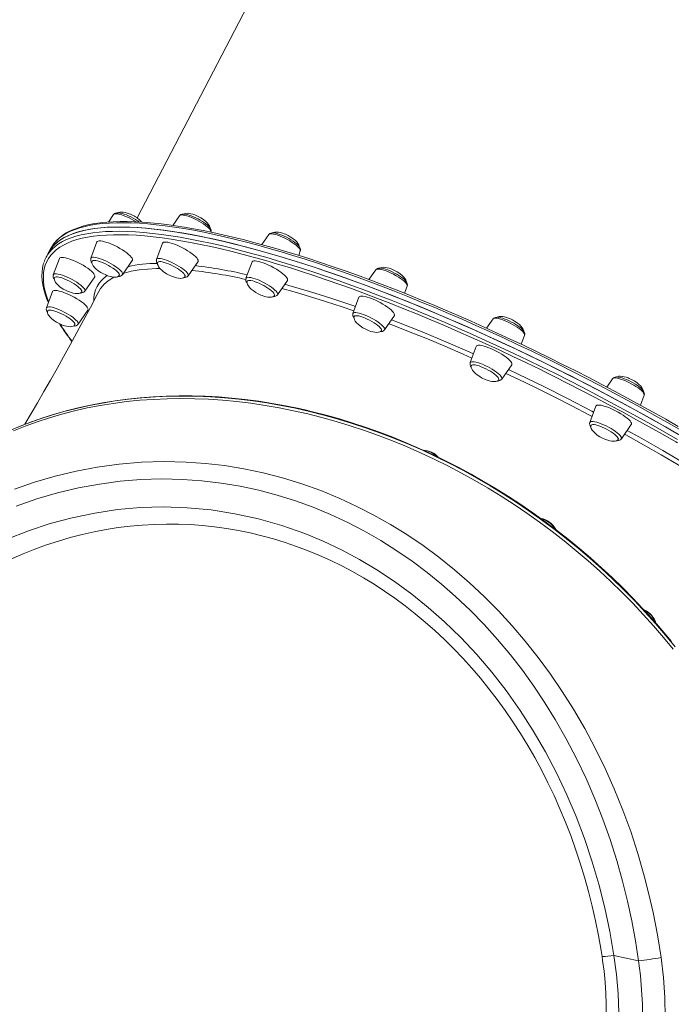
# Model space of a CAD drawing. Units: millimetres. Extents: x -12637 to 21575, y -13679 to 142.
# Drawn here: x 5648 to 6170, y -9937 to -9149 of the extents above; entities that cross this region are included whole.
import ezdxf

# ---------------------------------------------------------------- set-up
doc = ezdxf.new("R2010")
doc.units = ezdxf.units.MM

msp = doc.modelspace()

# ---------------------------------------------------------------- linework, layer by layer
at = {"color": 7, "linetype": 'Continuous', "lineweight": 15}
for p, q in [((6002.32, -8807.32), (5741.82, -9307.44)), ((5723.07, -9304.74), (5718.89, -9310.76)), ((5775.7, -9305.71), (5770.35, -9313.42)), ((5709.65, -9326.71), (5704.83, -9339.76)), ((5847.29, -9320.8), (5841.73, -9328.82)), ((5672.55, -9332.2), (5670.76, -9335.64)), ((5762.28, -9327.68), (5757.46, -9340.73)), ((5871.24, -9337.51), (5872.56, -9333.96)), ((5670.76, -9335.64), (5668.97, -9339.08)), ((5679.57, -9339.93), (5674.74, -9352.98)), ((5730.09, -9352.92), (5738.02, -9341.49)), ((5782.72, -9353.89), (5790.65, -9342.45)), ((5833.88, -9342.77), (5829.05, -9355.82)), ((5932.97, -9348.99), (5927.52, -9356.84)), ((5700.01, -9366.14), (5707.94, -9354.71)), ((5854.32, -9368.98), (5862.24, -9357.55)), ((5674.08, -9366.44), (5669.26, -9379.49)), ((5712.54, -9364.09), (5711.13, -9366.48)), ((5956.12, -9367.85), (5958.23, -9362.15)), ((5919.55, -9370.96), (5914.73, -9384.01)), ((5694.52, -9392.65), (5702.45, -9381.22)), ((5939.99, -9397.17), (5947.92, -9385.73)), ((6026.89, -9388.35), (6021.75, -9395.76)), ((6049.52, -9408.62), (6052.15, -9401.51)), ((6013.47, -9410.32), (6008.65, -9423.37)), ((6033.91, -9436.53), (6041.84, -9425.1)), ((6122.65, -9436.21), (6117.99, -9442.93)), ((6144.93, -9457.44), (6147.91, -9449.37)), ((6109.23, -9458.18), (6104.41, -9471.22)), ((6109.42, -9457.87), (6109.23, -9458.18)), ((6105.53, -9473.4), (6105.42, -9473.56)), ((6129.67, -9484.39), (6137.6, -9472.95)), ((6143.37, -9902.44), (6123.66, -9898.03))]:
    msp.add_line(p, q, dxfattribs=at)
at = {"color": 7, "linetype": 'Continuous', "lineweight": 15, "flags": 128}
for points in [[(5741.38, -9309.23), (5740.49, -9308.68), (5738.73, -9307.68), (5736.92, -9306.73), (5735.09, -9305.87), (5733.29, -9305.11), (5731.54, -9304.47), (5729.89, -9303.96), (5728.35, -9303.59), (5726.91, -9303.4), (5725.54, -9303.41), (5724.6, -9303.62), (5723.82, -9304), (5723.18, -9304.58), (5723.09, -9304.76)], [(5738.7, -9305.56), (5736.43, -9304.5), (5735.49, -9304.12), (5733.93, -9303.59), (5732.34, -9303.16), (5730.74, -9302.87), (5729.24, -9302.77), (5727.94, -9302.86), (5726.88, -9303.14), (5726.42, -9303.4)], [(6175.2, -9474.5), (6165.15, -9468.75), (6155.03, -9463.04), (6144.83, -9457.39), (6134.58, -9451.79), (6124.26, -9446.25), (6113.91, -9440.77), (6103.51, -9435.35), (6093.08, -9430.01), (6082.63, -9424.74), (6072.16, -9419.55), (6061.68, -9414.44), (6051.21, -9409.42), (6040.73, -9404.48), (6030.28, -9399.64), (6019.84, -9394.9), (6009.43, -9390.25), (5999.06, -9385.71), (5988.73, -9381.27), (5978.45, -9376.94), (5968.24, -9372.73), (5958.09, -9368.63), (5948.01, -9364.65), (5938.01, -9360.79), (5928.1, -9357.05), (5918.29, -9353.45), (5908.58, -9349.97), (5898.98, -9346.62), (5889.49, -9343.41), (5880.13, -9340.34), (5870.9, -9337.4), (5861.8, -9334.61), (5852.85, -9331.96), (5844.04, -9329.45), (5835.4, -9327.1), (5826.91, -9324.89), (5818.59, -9322.83), (5810.44, -9320.92), (5802.48, -9319.17), (5794.7, -9317.57), (5787.1, -9316.13), (5779.71, -9314.85), (5772.51, -9313.72), (5765.53, -9312.75), (5758.75, -9311.95), (5752.18, -9311.3), (5745.84, -9310.82), (5739.72, -9310.5), (5733.83, -9310.34), (5728.17, -9310.34), (5722.74, -9310.51), (5717.56, -9310.85), (5712.61, -9311.35), (5707.91, -9312.02), (5703.46, -9312.85), (5699.27, -9313.85), (5695.33, -9315.02), (5691.65, -9316.36), (5688.24, -9317.87), (5685.1, -9319.55), (5682.24, -9321.39), (5679.66, -9323.39), (5677.36, -9325.54), (5675.35, -9327.85), (5675.17, -9328.12)], [(5796.53, -9311.92), (5795.76, -9311.36), (5794.17, -9310.3), (5792.46, -9309.26), (5790.67, -9308.28), (5788.85, -9307.36), (5787.02, -9306.53), (5785.24, -9305.82), (5783.53, -9305.22), (5781.92, -9304.77), (5780.42, -9304.47), (5779.02, -9304.34), (5777.81, -9304.43), (5776.94, -9304.7), (5776.21, -9305.15), (5775.73, -9305.7)], [(5791.33, -9306.53), (5789.06, -9305.47), (5788.12, -9305.09), (5786.56, -9304.56), (5784.97, -9304.13), (5783.37, -9303.84), (5781.87, -9303.73), (5780.57, -9303.82), (5779.51, -9304.1), (5779.09, -9304.35)], [(5800.14, -9315.32), (5800.11, -9314.92), (5799.76, -9313.89), (5799.09, -9312.74), (5798.05, -9311.46), (5796.8, -9310.24), (5795.34, -9309.04), (5794.19, -9308.23), (5792.97, -9307.45), (5791.33, -9306.53)], [(5670.76, -9335.64), (5671.85, -9333.74), (5673.62, -9331.27), (5675.71, -9328.96), (5678.1, -9326.82), (5680.8, -9324.85), (5683.81, -9323.05), (5687.11, -9321.43), (5690.72, -9319.98), (5694.62, -9318.7), (5698.82, -9317.6), (5703.3, -9316.68), (5708.08, -9315.94), (5713.13, -9315.37), (5718.46, -9314.99), (5724.07, -9314.78), (5729.95, -9314.75), (5736.09, -9314.91), (5742.49, -9315.24), (5749.14, -9315.75), (5756.05, -9316.44), (5763.19, -9317.31), (5770.58, -9318.36), (5778.2, -9319.58), (5786.04, -9320.98), (5794.1, -9322.55), (5802.38, -9324.3), (5810.86, -9326.22), (5819.54, -9328.31), (5828.41, -9330.57), (5837.47, -9332.99), (5846.71, -9335.58), (5856.11, -9338.33), (5865.68, -9341.25), (5875.41, -9344.32), (5885.28, -9347.55), (5895.29, -9350.93), (5905.43, -9354.46), (5915.69, -9358.14), (5926.07, -9361.96), (5936.56, -9365.93), (5947.14, -9370.03), (5957.81, -9374.27), (5968.57, -9378.64), (5979.39, -9383.14), (5990.28, -9387.76), (6001.22, -9392.5), (6012.21, -9397.36), (6023.23, -9402.33), (6034.28, -9407.41), (6045.35, -9412.6), (6056.43, -9417.89), (6067.51, -9423.27), (6078.58, -9428.75), (6089.64, -9434.31), (6100.67, -9439.96), (6111.66, -9445.68), (6122.61, -9451.48), (6133.51, -9457.34), (6144.35, -9463.28), (6155.11, -9469.27), (6165.8, -9475.31), (6176.4, -9481.41)], [(6175.52, -9480.9), (6164.92, -9474.81), (6154.22, -9468.77), (6143.45, -9462.78), (6132.61, -9456.85), (6121.7, -9450.99), (6110.75, -9445.2), (6099.75, -9439.48), (6088.72, -9433.84), (6077.66, -9428.29), (6066.59, -9422.82), (6055.51, -9417.44), (6044.43, -9412.17), (6033.36, -9406.99), (6022.31, -9401.92), (6011.29, -9396.95), (6000.31, -9392.1), (5989.37, -9387.37), (5978.49, -9382.76), (5967.67, -9378.27), (5956.92, -9373.91), (5946.26, -9369.68), (5935.68, -9365.59), (5925.21, -9361.64), (5914.84, -9357.83), (5904.58, -9354.16), (5894.45, -9350.64), (5884.45, -9347.27), (5874.59, -9344.06), (5864.88, -9341), (5855.32, -9338.1), (5845.93, -9335.36), (5836.71, -9332.78), (5827.67, -9330.37), (5818.81, -9328.13), (5810.15, -9326.05), (5801.68, -9324.15), (5793.42, -9322.41), (5785.38, -9320.86), (5777.55, -9319.47), (5769.96, -9318.26), (5762.59, -9317.23), (5755.46, -9316.38), (5748.58, -9315.7), (5741.94, -9315.2), (5735.57, -9314.89), (5729.45, -9314.75), (5723.59, -9314.79), (5718.01, -9315.01), (5712.7, -9315.41), (5707.67, -9315.99), (5702.92, -9316.75), (5698.46, -9317.69), (5694.29, -9318.8), (5690.41, -9320.09), (5686.83, -9321.56), (5683.55, -9323.2), (5680.57, -9325.01), (5677.89, -9326.99), (5675.52, -9329.15), (5673.46, -9331.47), (5671.71, -9333.96), (5670.76, -9335.64)], [(5800.97, -9318.84), (5801.14, -9317.98), (5801.06, -9317.17), (5800.78, -9316.37), (5800.27, -9315.49), (5799.41, -9314.43), (5798.24, -9313.3), (5796.9, -9312.2), (5796.53, -9311.92)], [(5862.92, -9321.62), (5860.65, -9320.56), (5859.71, -9320.18), (5858.16, -9319.65), (5856.56, -9319.22), (5854.96, -9318.93), (5853.47, -9318.83), (5852.16, -9318.92), (5851.11, -9319.2), (5850.65, -9319.46)], [(5738.02, -9341.49), (5738.15, -9341.2), (5738.16, -9340.55), (5737.84, -9339.75), (5737.21, -9338.83), (5736.29, -9337.8), (5735.08, -9336.68), (5733.63, -9335.5), (5731.96, -9334.29), (5730.11, -9333.07), (5728.12, -9331.87), (5726.04, -9330.72), (5723.91, -9329.64), (5721.78, -9328.66), (5719.69, -9327.8), (5717.7, -9327.08), (5715.85, -9326.51), (5714.17, -9326.11), (5712.72, -9325.88), (5711.51, -9325.84), (5710.58, -9325.98), (5709.95, -9326.29), (5709.65, -9326.71)], [(5790.65, -9342.45), (5790.82, -9342.02), (5790.74, -9341.33), (5790.34, -9340.5), (5789.64, -9339.55), (5788.64, -9338.49), (5787.38, -9337.36), (5785.87, -9336.17), (5784.15, -9334.95), (5782.26, -9333.74), (5780.24, -9332.55), (5778.14, -9331.41), (5776, -9330.36), (5773.88, -9329.4), (5771.81, -9328.58), (5769.85, -9327.89), (5768.04, -9327.36), (5766.42, -9327), (5765.02, -9326.82), (5763.88, -9326.82), (5763.03, -9327.01), (5762.47, -9327.37), (5762.28, -9327.68)], [(5870.2, -9328.72), (5869.59, -9328.17), (5868.22, -9327.08), (5866.7, -9326), (5865.05, -9324.95), (5863.31, -9323.93), (5861.5, -9322.97), (5859.67, -9322.09), (5857.86, -9321.31), (5856.1, -9320.64), (5854.43, -9320.11), (5852.86, -9319.71), (5851.41, -9319.48), (5850.03, -9319.45), (5849.01, -9319.62), (5848.21, -9319.96), (5847.54, -9320.5), (5847.33, -9320.81)], [(5871.73, -9330.42), (5871.71, -9330.01), (5871.36, -9328.99), (5870.68, -9327.84), (5869.64, -9326.55), (5868.39, -9325.33), (5866.93, -9324.13), (5865.78, -9323.32), (5864.56, -9322.54), (5862.92, -9321.62)], [(5674.98, -9328.39), (5673.51, -9330.52), (5672.55, -9332.2)], [(5872.53, -9333.92), (5872.67, -9333.6), (5872.72, -9332.75), (5872.56, -9331.94), (5872.21, -9331.13), (5871.57, -9330.18), (5870.55, -9329.06), (5870.2, -9328.72)], [(5707.94, -9354.71), (5708.02, -9354.56), (5708.1, -9353.95), (5707.86, -9353.19), (5707.31, -9352.29), (5706.46, -9351.29), (5705.33, -9350.19), (5703.93, -9349.02), (5702.31, -9347.82), (5700.51, -9346.6), (5698.55, -9345.39), (5696.48, -9344.23), (5694.36, -9343.13), (5692.22, -9342.12), (5690.12, -9341.23), (5688.1, -9340.47), (5686.21, -9339.86), (5684.49, -9339.42), (5682.98, -9339.15), (5681.7, -9339.06), (5680.7, -9339.15), (5680, -9339.42), (5679.6, -9339.87), (5679.57, -9339.93)], [(5705.84, -9342.13), (5705.63, -9342.81), (5705.68, -9343.71), (5706.03, -9344.73), (5706.7, -9345.88), (5707.74, -9347.17), (5708.99, -9348.39), (5710.46, -9349.59), (5711.6, -9350.4), (5712.82, -9351.18), (5714.46, -9352.1)], [(5727.61, -9353.4), (5727.69, -9352.99), (5727.5, -9352.33), (5727, -9351.55), (5726.2, -9350.65), (5725.14, -9349.67), (5723.83, -9348.64), (5722.31, -9347.58), (5720.64, -9346.52), (5718.85, -9345.51), (5717, -9344.55), (5715.14, -9343.69), (5713.33, -9342.95), (5711.62, -9342.34), (5710.05, -9341.89), (5708.68, -9341.61), (5707.53, -9341.5), (5706.65, -9341.58), (5706.06, -9341.83), (5705.84, -9342.1)], [(5780.24, -9354.38), (5780.29, -9354.25), (5780.27, -9353.67), (5779.94, -9352.95), (5779.3, -9352.11), (5778.38, -9351.18), (5777.19, -9350.17), (5775.79, -9349.12), (5774.19, -9348.06), (5772.46, -9347.02), (5770.64, -9346.03), (5768.78, -9345.11), (5766.94, -9344.3), (5765.16, -9343.62), (5763.51, -9343.08), (5762.03, -9342.71), (5760.75, -9342.5), (5759.73, -9342.48), (5758.98, -9342.64), (5758.53, -9342.97), (5758.48, -9343.04)], [(5862.24, -9357.55), (5862.26, -9357.53), (5862.42, -9356.96), (5862.26, -9356.23), (5861.79, -9355.37), (5861.01, -9354.39), (5859.94, -9353.31), (5858.61, -9352.16), (5857.05, -9350.96), (5855.28, -9349.74), (5853.36, -9348.53), (5851.31, -9347.35), (5849.2, -9346.23), (5847.06, -9345.2), (5844.95, -9344.28), (5842.91, -9343.48), (5840.98, -9342.84), (5839.21, -9342.35), (5837.64, -9342.03), (5836.31, -9341.9), (5835.24, -9341.95), (5834.45, -9342.17), (5833.97, -9342.58), (5833.88, -9342.77)], [(5667.14, -9343.58), (5666.73, -9344.85), (5666.09, -9347.83), (5665.74, -9350.95), (5665.67, -9354.21), (5665.88, -9357.61), (5666.39, -9361.15), (5667.18, -9364.82), (5668.27, -9368.62), (5669.64, -9372.54), (5670.79, -9375.34)], [(5758.5, -9343.01), (5758.49, -9343.02), (5758.26, -9343.78), (5758.31, -9344.68), (5758.66, -9345.7), (5759.33, -9346.85), (5760.37, -9348.13), (5761.62, -9349.36), (5763.09, -9350.56), (5764.23, -9351.37), (5765.45, -9352.15), (5767.09, -9353.06)], [(5957.41, -9358.58), (5956.97, -9358.04), (5955.87, -9356.91), (5954.58, -9355.8), (5953.13, -9354.71), (5951.54, -9353.64), (5949.84, -9352.61), (5948.06, -9351.62), (5946.24, -9350.7), (5944.41, -9349.87), (5942.62, -9349.14), (5940.9, -9348.54), (5939.29, -9348.07), (5937.78, -9347.76), (5936.37, -9347.62), (5935.14, -9347.7), (5934.26, -9347.96), (5933.52, -9348.39), (5933.03, -9348.93)], [(5948.6, -9349.81), (5946.33, -9348.75), (5945.39, -9348.37), (5943.83, -9347.84), (5942.24, -9347.41), (5940.64, -9347.12), (5939.14, -9347.02), (5937.84, -9347.1), (5936.78, -9347.38), (5936.37, -9347.62)], [(5957.4, -9358.58), (5957.38, -9358.2), (5957.03, -9357.17), (5956.36, -9356.02), (5955.32, -9354.74), (5954.07, -9353.52), (5952.6, -9352.32), (5951.46, -9351.51), (5950.24, -9350.73), (5948.6, -9349.81)], [(5675.77, -9355.31), (5675.54, -9356.04), (5675.59, -9356.93), (5675.94, -9357.96), (5676.62, -9359.11), (5677.66, -9360.39), (5678.91, -9361.61), (5680.37, -9362.81), (5681.52, -9363.62), (5682.74, -9364.4), (5684.38, -9365.32)], [(5697.53, -9366.62), (5697.58, -9366.46), (5697.54, -9365.87), (5697.18, -9365.14), (5696.52, -9364.29), (5695.57, -9363.35), (5694.37, -9362.34), (5692.94, -9361.29), (5691.34, -9360.23), (5689.6, -9359.19), (5687.77, -9358.2), (5685.91, -9357.29), (5684.07, -9356.49), (5682.31, -9355.82), (5680.67, -9355.3), (5679.2, -9354.94), (5677.94, -9354.75), (5676.94, -9354.74), (5676.21, -9354.91), (5675.79, -9355.26), (5675.76, -9355.31)], [(5714.46, -9352.1), (5716.73, -9353.16), (5717.67, -9353.54), (5719.23, -9354.07), (5720.82, -9354.5), (5722.42, -9354.79), (5723.92, -9354.89), (5725.22, -9354.8), (5726.28, -9354.52), (5727.07, -9354.07), (5727.58, -9353.46), (5727.62, -9353.34)], [(5767.09, -9353.06), (5769.36, -9354.13), (5770.3, -9354.51), (5771.86, -9355.04), (5773.45, -9355.47), (5775.06, -9355.75), (5776.55, -9355.86), (5777.85, -9355.77), (5778.91, -9355.49), (5779.7, -9355.04), (5780.21, -9354.42), (5780.24, -9354.35)], [(5830.06, -9358.21), (5829.85, -9358.87), (5829.9, -9359.77), (5830.25, -9360.79), (5830.93, -9361.94), (5831.97, -9363.23), (5833.22, -9364.45), (5834.68, -9365.65), (5835.83, -9366.46), (5837.05, -9367.24), (5838.69, -9368.16)], [(5851.83, -9369.48), (5851.91, -9369.09), (5851.75, -9368.45), (5851.28, -9367.68), (5850.5, -9366.79), (5849.46, -9365.82), (5848.17, -9364.79), (5846.67, -9363.73), (5845.01, -9362.67), (5843.23, -9361.65), (5841.38, -9360.69), (5839.52, -9359.82), (5837.71, -9359.06), (5835.98, -9358.44), (5834.4, -9357.98), (5833.01, -9357.68), (5831.84, -9357.56), (5830.94, -9357.62), (5830.33, -9357.86), (5830.06, -9358.17)], [(5711.08, -9366.45), (5709.79, -9368.92), (5704.4, -9379.16), (5699.02, -9389.26), (5693.65, -9399.21), (5688.31, -9409.02), (5683, -9418.66), (5677.71, -9428.13), (5672.47, -9437.42), (5667.28, -9446.52), (5662.13, -9455.42), (5657.04, -9464.12), (5652.01, -9472.61), (5651.88, -9472.84)], [(5702.45, -9381.22), (5702.46, -9381.2), (5702.63, -9380.63), (5702.47, -9379.9), (5701.99, -9379.04), (5701.22, -9378.06), (5700.15, -9376.98), (5698.82, -9375.83), (5697.25, -9374.63), (5695.49, -9373.41), (5693.56, -9372.2), (5691.52, -9371.02), (5689.41, -9369.91), (5687.27, -9368.87), (5685.15, -9367.95), (5683.11, -9367.16), (5681.18, -9366.51), (5679.42, -9366.02), (5677.85, -9365.71), (5676.51, -9365.57), (5675.44, -9365.62), (5674.66, -9365.85), (5674.18, -9366.25), (5674.08, -9366.44)], [(5684.38, -9365.32), (5686.65, -9366.38), (5687.59, -9366.76), (5689.15, -9367.29), (5690.74, -9367.72), (5692.34, -9368.01), (5693.83, -9368.12), (5695.14, -9368.03), (5696.19, -9367.75), (5696.98, -9367.29), (5697.5, -9366.68), (5697.53, -9366.58)], [(5838.69, -9368.16), (5840.96, -9369.22), (5841.9, -9369.6), (5843.45, -9370.13), (5845.05, -9370.56), (5846.65, -9370.85), (5848.14, -9370.95), (5849.44, -9370.86), (5850.5, -9370.58), (5851.29, -9370.13), (5851.81, -9369.52), (5851.82, -9369.48)], [(5947.92, -9385.73), (5948, -9385.59), (5948.09, -9384.98), (5947.85, -9384.21), (5947.3, -9383.32), (5946.45, -9382.31), (5945.31, -9381.21), (5943.92, -9380.05), (5942.3, -9378.84), (5940.49, -9377.62), (5938.53, -9376.42), (5936.47, -9375.25), (5934.34, -9374.15), (5932.21, -9373.15), (5930.1, -9372.25), (5928.09, -9371.49), (5926.19, -9370.89), (5924.47, -9370.44), (5922.96, -9370.17), (5921.69, -9370.08), (5920.69, -9370.17), (5919.98, -9370.45), (5919.58, -9370.89), (5919.55, -9370.96)], [(5670.27, -9381.86), (5670.06, -9382.55), (5670.11, -9383.44), (5670.46, -9384.47), (5671.13, -9385.62), (5672.17, -9386.9), (5673.42, -9388.12), (5674.89, -9389.32), (5676.03, -9390.14), (5677.25, -9390.91), (5678.89, -9391.83)], [(5692.03, -9393.16), (5692.11, -9392.67), (5691.9, -9392), (5691.37, -9391.21), (5690.55, -9390.3), (5689.46, -9389.32), (5688.14, -9388.28), (5686.61, -9387.22), (5684.92, -9386.17), (5683.13, -9385.16), (5681.28, -9384.21), (5679.42, -9383.36), (5677.62, -9382.62), (5675.91, -9382.03), (5674.36, -9381.59), (5673, -9381.32), (5671.88, -9381.23), (5671.02, -9381.32), (5670.46, -9381.59), (5670.27, -9381.83)], [(5915.75, -9386.35), (5915.53, -9387.06), (5915.58, -9387.96), (5915.93, -9388.98), (5916.6, -9390.13), (5917.64, -9391.41), (5918.89, -9392.64), (5920.36, -9393.84), (5921.5, -9394.65), (5922.72, -9395.43), (5924.36, -9396.35)], [(5937.51, -9397.66), (5937.54, -9397.57), (5937.55, -9397.01), (5937.25, -9396.3), (5936.63, -9395.47), (5935.73, -9394.54), (5934.57, -9393.54), (5933.18, -9392.49), (5931.6, -9391.43), (5929.88, -9390.38), (5928.06, -9389.39), (5926.2, -9388.46), (5924.36, -9387.64), (5922.58, -9386.95), (5920.91, -9386.4), (5919.41, -9386.01), (5918.12, -9385.79), (5917.07, -9385.76), (5916.3, -9385.9), (5915.82, -9386.22), (5915.74, -9386.34)], [(6052.25, -9399.84), (6052.04, -9399.16), (6051.56, -9398.29), (6050.77, -9397.26), (6049.64, -9396.13), (6048.33, -9395.02), (6046.86, -9393.94), (6045.25, -9392.87), (6043.54, -9391.84), (6041.75, -9390.86), (6039.92, -9389.95), (6038.1, -9389.13), (6036.32, -9388.42), (6034.61, -9387.83), (6033.01, -9387.39), (6031.52, -9387.1), (6030.12, -9386.98), (6028.94, -9387.09), (6028.08, -9387.36), (6027.36, -9387.83), (6026.94, -9388.31)], [(6042.52, -9389.17), (6040.25, -9388.11), (6039.31, -9387.73), (6037.75, -9387.2), (6036.16, -9386.77), (6034.56, -9386.48), (6033.06, -9386.38), (6031.76, -9386.47), (6030.7, -9386.75), (6030.27, -9386.99)], [(6051.32, -9397.98), (6051.3, -9397.56), (6050.95, -9396.54), (6050.28, -9395.39), (6049.24, -9394.11), (6047.99, -9392.88), (6046.52, -9391.68), (6045.38, -9390.87), (6044.16, -9390.09), (6042.52, -9389.17)], [(5678.89, -9391.83), (5681.16, -9392.9), (5682.1, -9393.27), (5683.66, -9393.81), (5685.25, -9394.23), (5686.85, -9394.52), (5688.35, -9394.63), (5689.65, -9394.54), (5690.71, -9394.26), (5691.5, -9393.8), (5692.01, -9393.19), (5692.02, -9393.15)], [(5924.36, -9396.35), (5926.63, -9397.41), (5927.57, -9397.79), (5929.13, -9398.32), (5930.72, -9398.75), (5932.32, -9399.04), (5933.82, -9399.14), (5935.12, -9399.05), (5936.18, -9398.77), (5936.97, -9398.32), (5937.48, -9397.71), (5937.5, -9397.64)], [(6041.84, -9425.1), (6041.97, -9424.81), (6041.98, -9424.16), (6041.66, -9423.37), (6041.03, -9422.44), (6040.11, -9421.41), (6038.9, -9420.29), (6037.45, -9419.11), (6035.78, -9417.9), (6033.93, -9416.68), (6031.94, -9415.48), (6029.86, -9414.33), (6027.73, -9413.26), (6025.59, -9412.27), (6023.51, -9411.41), (6021.52, -9410.69), (6019.67, -9410.12), (6017.99, -9409.72), (6016.54, -9409.49), (6015.33, -9409.45), (6014.4, -9409.59), (6013.77, -9409.9), (6013.47, -9410.32)], [(6009.67, -9425.71), (6009.44, -9426.43), (6009.5, -9427.32), (6009.85, -9428.35), (6010.52, -9429.5), (6011.56, -9430.78), (6012.81, -9432), (6014.28, -9433.2), (6015.42, -9434.01), (6016.64, -9434.79), (6018.28, -9435.71)], [(6031.41, -9437.05), (6031.51, -9436.69), (6031.37, -9436.06), (6030.92, -9435.3), (6030.17, -9434.42), (6029.15, -9433.45), (6027.88, -9432.42), (6026.39, -9431.37), (6024.74, -9430.31), (6022.97, -9429.28), (6021.13, -9428.32), (6019.27, -9427.44), (6017.45, -9426.67), (6015.71, -9426.04), (6014.12, -9425.56), (6012.71, -9425.25), (6011.53, -9425.12), (6010.6, -9425.16), (6009.96, -9425.39), (6009.66, -9425.7)], [(6018.28, -9435.71), (6020.55, -9436.77), (6021.49, -9437.15), (6023.05, -9437.68), (6024.64, -9438.11), (6026.24, -9438.4), (6027.74, -9438.5), (6029.04, -9438.42), (6030.1, -9438.14), (6030.89, -9437.68), (6031.4, -9437.07)], [(6174.52, -9487.61), (6173.17, -9486.83), (6162.62, -9480.76), (6151.98, -9474.74), (6141.26, -9468.78), (6130.47, -9462.87), (6119.63, -9457.03), (6108.73, -9451.26), (6097.78, -9445.56), (6086.8, -9439.94), (6075.8, -9434.4), (6067.28, -9430.19)], [(6147.91, -9449.33), (6148.08, -9448.58), (6148.03, -9447.76), (6147.77, -9446.96), (6147.3, -9446.1), (6146.48, -9445.06), (6145.34, -9443.93), (6144.02, -9442.83), (6142.54, -9441.74), (6140.93, -9440.68), (6139.21, -9439.65), (6137.42, -9438.67), (6135.59, -9437.76), (6133.77, -9436.95), (6131.99, -9436.24), (6130.29, -9435.66), (6128.69, -9435.22), (6127.21, -9434.94), (6125.81, -9434.84), (6124.65, -9434.95), (6123.81, -9435.24), (6123.09, -9435.71), (6122.68, -9436.21)], [(6138.28, -9437.03), (6136.01, -9435.96), (6135.07, -9435.59), (6133.51, -9435.05), (6131.92, -9434.63), (6130.32, -9434.34), (6128.82, -9434.23), (6127.52, -9434.32), (6126.46, -9434.6), (6126.03, -9434.85)], [(6147.09, -9445.83), (6147.06, -9445.42), (6146.71, -9444.39), (6146.04, -9443.24), (6145, -9441.96), (6143.75, -9440.74), (6142.28, -9439.54), (6141.14, -9438.72), (6139.92, -9437.95), (6138.28, -9437.03)], [(6169.9, -9646.71), (6162.47, -9637.81), (6154.83, -9629.05), (6146.99, -9620.44), (6138.96, -9611.98), (6130.73, -9603.67), (6122.32, -9595.53), (6113.73, -9587.56), (6104.96, -9579.77), (6096.03, -9572.16), (6086.94, -9564.73), (6077.7, -9557.5), (6068.31, -9550.46), (6058.78, -9543.63), (6049.11, -9537.01), (6039.32, -9530.59), (6029.42, -9524.4), (6019.39, -9518.42), (6009.27, -9512.68), (5999.05, -9507.16), (5988.74, -9501.87), (5978.34, -9496.83), (5967.87, -9492.02), (5957.34, -9487.46), (5946.74, -9483.15), (5936.09, -9479.09), (5925.4, -9475.28), (5914.67, -9471.73), (5903.92, -9468.44), (5893.14, -9465.42), (5882.35, -9462.65), (5871.55, -9460.16), (5860.76, -9457.93), (5849.97, -9455.97), (5839.21, -9454.29), (5828.47, -9452.87), (5817.76, -9451.73), (5807.1, -9450.86), (5796.48, -9450.27), (5785.92, -9449.96), (5775.43, -9449.92), (5765.01, -9450.15), (5754.67, -9450.66), (5744.41, -9451.45), (5734.25, -9452.51), (5724.19, -9453.85), (5714.25, -9455.46), (5704.42, -9457.34), (5694.71, -9459.49), (5685.13, -9461.9), (5675.69, -9464.59), (5666.4, -9467.54), (5657.26, -9470.76), (5648.27, -9474.23), (5639.46, -9477.96)], [(5642.88, -9477.87), (5652.29, -9474.11), (5661.88, -9470.63), (5671.64, -9467.44), (5681.56, -9464.56), (5691.64, -9461.96), (5701.87, -9459.67), (5712.23, -9457.68), (5722.73, -9455.99), (5733.34, -9454.6), (5744.07, -9453.52), (5754.91, -9452.75), (5765.84, -9452.28), (5776.86, -9452.12), (5787.96, -9452.26), (5799.12, -9452.72), (5810.35, -9453.48), (5821.63, -9454.54), (5832.95, -9455.91), (5844.3, -9457.59), (5855.68, -9459.57), (5867.07, -9461.85), (5878.46, -9464.42), (5889.85, -9467.3), (5901.23, -9470.47), (5912.59, -9473.93), (5923.92, -9477.68), (5935.2, -9481.72), (5946.44, -9486.04), (5957.61, -9490.64), (5968.72, -9495.52), (5979.75, -9500.67), (5990.7, -9506.09), (6001.55, -9511.77), (6012.29, -9517.71), (6022.93, -9523.9), (6033.44, -9530.34), (6043.83, -9537.03), (6054.08, -9543.96), (6064.18, -9551.11), (6074.13, -9558.5), (6083.91, -9566.1), (6093.53, -9573.93), (6102.97, -9581.96), (6112.22, -9590.19), (6121.28, -9598.61), (6130.14, -9607.23), (6138.8, -9616.03), (6147.23, -9625), (6155.45, -9634.14), (6163.44, -9643.44), (6171.2, -9652.89)], [(6137.6, -9472.95), (6137.77, -9472.52), (6137.69, -9471.83), (6137.29, -9471), (6136.59, -9470.05), (6135.59, -9468.99), (6134.32, -9467.85), (6132.81, -9466.67), (6131.1, -9465.45), (6129.21, -9464.23), (6127.19, -9463.04), (6125.09, -9461.91), (6122.95, -9460.85), (6120.83, -9459.9), (6118.76, -9459.07), (6116.8, -9458.39), (6114.99, -9457.86), (6113.37, -9457.5), (6111.97, -9457.32), (6110.83, -9457.32), (6109.98, -9457.51), (6109.42, -9457.87)], [(6105.43, -9473.56), (6105.21, -9474.28), (6105.26, -9475.18), (6105.61, -9476.2), (6106.28, -9477.35), (6107.32, -9478.63), (6108.57, -9479.86), (6110.04, -9481.05), (6111.18, -9481.87), (6112.4, -9482.64), (6114.04, -9483.56)], [(6127.19, -9484.87), (6127.21, -9484.83), (6127.24, -9484.28), (6126.96, -9483.58), (6126.38, -9482.76), (6125.5, -9481.84), (6124.36, -9480.84), (6122.98, -9479.8), (6121.42, -9478.74), (6119.71, -9477.69), (6117.89, -9476.69), (6116.04, -9475.76), (6114.19, -9474.93), (6112.4, -9474.22), (6110.73, -9473.66), (6109.21, -9473.25), (6107.9, -9473.02), (6106.83, -9472.97), (6106.03, -9473.1), (6105.53, -9473.4)], [(6114.04, -9483.56), (6116.31, -9484.63), (6117.25, -9485), (6118.81, -9485.54), (6120.4, -9485.96), (6122, -9486.25), (6123.5, -9486.36), (6124.8, -9486.27), (6125.86, -9485.99), (6126.65, -9485.54), (6127.16, -9484.92), (6127.19, -9484.82)], [(6143.37, -9902.44), (6140.93, -9886.41), (6138.01, -9870.45), (6134.6, -9854.52), (6130.7, -9838.69), (6126.01, -9821.93), (6120.77, -9805.34), (6114.94, -9788.86), (6108.55, -9772.6), (6101.48, -9756.31), (6093.85, -9740.31), (6085.59, -9724.52), (6076.76, -9709.07), (6068.44, -9695.65), (6059.68, -9682.56), (6050.43, -9669.72), (6040.75, -9657.26), (6030.46, -9644.97), (6019.75, -9633.1), (6008.54, -9621.61), (5996.91, -9610.6), (5985.69, -9600.76), (5974.13, -9591.38), (5962.17, -9582.43), (5949.9, -9573.98), (5937.09, -9565.9), (5924, -9558.38), (5910.55, -9551.39), (5896.85, -9545), (5882.83, -9539.19), (5868.6, -9534.03), (5854.1, -9529.48), (5839.44, -9525.61), (5824.31, -9522.35), (5809.07, -9519.8), (5793.65, -9517.97), (5778.19, -9516.88), (5761.57, -9516.52), (5744.95, -9517.01), (5728.28, -9518.36), (5711.67, -9520.55), (5694.79, -9523.66), (5678.05, -9527.65), (5661.43, -9532.51), (5645.02, -9538.23)], [(5637.01, -9564.98), (5654.78, -9557.98), (5672.19, -9552.25), (5689.94, -9547.51), (5707.96, -9543.78), (5726.17, -9541.08), (5744.49, -9539.45), (5762.85, -9538.9), (5781.96, -9539.52), (5801.1, -9541.33), (5820.18, -9544.32), (5839.11, -9548.47), (5857.78, -9553.78), (5876.11, -9560.2), (5890.98, -9566.37), (5905.6, -9573.28), (5919.93, -9580.91), (5933.9, -9589.23), (5948.02, -9598.58), (5961.75, -9608.63), (5975.03, -9619.34), (5987.84, -9630.67), (6001.1, -9643.56), (6013.8, -9657.12), (6025.89, -9671.3), (6037.34, -9686.03), (6048.55, -9701.87), (6059.07, -9718.26), (6068.87, -9735.13), (6077.95, -9752.42), (6086.01, -9769.44), (6093.39, -9786.8), (6100.09, -9804.46), (6106.1, -9822.36), (6111.57, -9841), (6116.32, -9859.86), (6120.35, -9878.88), (6123.66, -9898.03)], [(5641.33, -9580.57), (5650.63, -9576.5), (5659.99, -9572.75), (5669.4, -9569.33), (5678.84, -9566.24), (5688.31, -9563.46), (5697.84, -9561), (5707.43, -9558.85), (5717.04, -9557.01), (5726.66, -9555.5), (5736.31, -9554.31), (5745.98, -9553.43), (5755.69, -9552.86), (5765.41, -9552.62), (5775.03, -9552.69), (5784.66, -9553.08), (5794.27, -9553.78), (5803.87, -9554.79), (5813.43, -9556.11), (5822.94, -9557.74), (5832.39, -9559.68), (5841.78, -9561.93), (5851.07, -9564.47), (5860.34, -9567.33), (5869.6, -9570.5), (5878.8, -9573.98), (5887.92, -9577.76), (5896.92, -9581.82), (5905.75, -9586.15), (5914.42, -9590.73), (5923.06, -9595.62), (5931.62, -9600.83), (5940.06, -9606.31), (5948.36, -9612.07), (5956.55, -9618.12), (5964.62, -9624.44), (5972.57, -9631.06), (5980.38, -9637.96), (5987.97, -9645.05), (5995.43, -9652.42), (6002.75, -9660.07), (6009.9, -9667.98), (6016.88, -9676.13), (6023.66, -9684.5), (6030.24, -9693.09), (6036.63, -9701.91), (6042.87, -9711.01), (6048.89, -9720.33), (6054.7, -9729.85), (6060.3, -9739.59), (6065.68, -9749.55), (6070.86, -9759.73), (6075.79, -9770.08), (6080.48, -9780.58), (6084.91, -9791.24), (6089.1, -9802.05), (6093.04, -9813.02), (6096.73, -9824.15), (6100.17, -9835.46), (6103.37, -9846.96), (6106.28, -9858.52), (6108.93, -9870.23), (6111.31, -9882.07), (6113.42, -9894), (6114.17, -9899.01)], [(6114.18, -9899.01), (6114.65, -9902), (6115.76, -9910.77), (6116.6, -9919.53), (6117.16, -9928.33), (6117.47, -9937.16), (6117.51, -9946), (6117.31, -9954.87), (6116.85, -9963.76), (6116.15, -9972.67), (6115.21, -9981.59), (6114.03, -9990.52), (6112.63, -9999.46), (6111.01, -10008.34), (6109.18, -10017.18), (6107.16, -10025.95), (6104.94, -10034.66), (6102.54, -10043.3), (6099.96, -10051.86), (6097.22, -10060.34), (6094.32, -10068.74), (6091.26, -10077.04), (6090.83, -10078.14)], [(6123.66, -9898.03), (6125.78, -9913.19), (6127.07, -9928.45), (6127.55, -9943.73), (6127.23, -9959.52), (6126.13, -9975.23), (6124.29, -9990.78), (6121.87, -10005.54), (6118.88, -10020.08), (6115.37, -10034.33), (6111.28, -10048.65), (6106.75, -10062.62), (6101.85, -10076.17)], [(6120.25, -10080.29), (6123.92, -10070.28), (6127.41, -10060.05), (6130.7, -10049.54), (6133.75, -10038.82), (6136.59, -10027.7), (6139.12, -10016.4), (6141.35, -10004.86), (6143.21, -9993.18), (6144.61, -9982.19), (6145.65, -9971.13), (6146.33, -9959.92), (6146.61, -9948.67), (6146.48, -9937.13), (6145.91, -9925.59), (6144.87, -9913.99), (6143.37, -9902.44)], [(6161.52, -9899.7), (6163.41, -9915.65), (6164.5, -9931.71), (6164.81, -9947.78), (6164.34, -9964.33), (6163.11, -9980.81), (6161.17, -9997.13), (6158.56, -10013.2), (6155.35, -10029.04), (6151.58, -10044.58), (6147.18, -10060.22), (6142.31, -10075.48), (6137.03, -10090.3)]]:
    msp.add_lwpolyline(points, dxfattribs=at)
at = {"color": 8, "linetype": 'Continuous', "lineweight": 15, "flags": 128}
for points in [[(6177.32, -9477.46), (6166.71, -9471.37), (6156.01, -9465.33), (6145.24, -9459.34), (6134.4, -9453.41), (6123.5, -9447.55), (6112.54, -9441.76), (6101.54, -9436.04), (6090.51, -9430.4), (6079.46, -9424.85), (6068.38, -9419.38), (6057.3, -9414), (6046.22, -9408.72), (6035.15, -9403.55), (6024.1, -9398.47), (6013.08, -9393.51), (6002.1, -9388.66), (5991.16, -9383.93), (5980.28, -9379.32), (5969.46, -9374.83), (5958.71, -9370.47), (5948.05, -9366.24), (5937.47, -9362.15), (5927, -9358.2), (5916.63, -9354.39), (5906.37, -9350.72), (5896.24, -9347.2), (5886.24, -9343.83), (5876.38, -9340.62), (5866.67, -9337.56), (5857.12, -9334.66), (5847.72, -9331.92), (5838.5, -9329.34), (5829.46, -9326.93), (5820.6, -9324.69), (5811.94, -9322.61), (5803.47, -9320.71), (5795.22, -9318.97), (5787.17, -9317.41), (5779.35, -9316.03), (5771.75, -9314.82), (5764.38, -9313.79), (5757.25, -9312.94), (5750.37, -9312.26), (5743.74, -9311.76), (5737.36, -9311.44), (5731.24, -9311.31), (5725.38, -9311.35), (5719.8, -9311.57), (5714.49, -9311.97), (5709.46, -9312.55), (5704.71, -9313.31), (5700.25, -9314.25), (5696.08, -9315.36), (5692.2, -9316.65), (5688.62, -9318.12), (5685.34, -9319.76), (5682.36, -9321.57), (5679.68, -9323.55), (5677.32, -9325.71), (5675.26, -9328.03), (5674.98, -9328.39)], [(5723.07, -9304.74), (5723.45, -9304.41), (5724.18, -9304.2), (5725.19, -9304.16), (5726.45, -9304.3), (5727.94, -9304.61), (5729.63, -9305.09), (5731.46, -9305.73), (5733.39, -9306.51), (5735.38, -9307.41), (5737.38, -9308.4), (5739.33, -9309.48), (5741.15, -9310.57)], [(5775.7, -9305.71), (5775.91, -9305.49), (5776.54, -9305.22), (5777.45, -9305.12), (5778.64, -9305.2), (5780.06, -9305.45), (5781.68, -9305.88), (5783.46, -9306.47), (5785.37, -9307.2), (5787.34, -9308.06), (5789.34, -9309.03), (5791.32, -9310.08), (5793.22, -9311.19), (5794.99, -9312.32), (5796.6, -9313.46), (5798.01, -9314.57), (5799.18, -9315.63), (5800.08, -9316.6), (5800.69, -9317.48), (5800.99, -9318.23), (5800.98, -9318.83), (5800.97, -9318.87)], [(5671.52, -9335.1), (5671.83, -9334.71), (5673.92, -9332.4), (5676.31, -9330.26), (5679.01, -9328.29), (5682.01, -9326.49), (5685.32, -9324.87), (5688.93, -9323.42), (5692.83, -9322.14), (5697.03, -9321.04), (5701.51, -9320.12), (5706.28, -9319.38), (5711.34, -9318.81), (5716.67, -9318.43), (5722.28, -9318.22), (5728.15, -9318.19), (5734.29, -9318.35), (5740.69, -9318.68), (5747.35, -9319.19), (5754.25, -9319.88), (5761.4, -9320.75), (5768.79, -9321.8), (5776.4, -9323.02), (5784.25, -9324.42), (5792.31, -9325.99), (5800.59, -9327.74), (5809.07, -9329.66), (5817.75, -9331.75), (5826.62, -9334.01), (5835.68, -9336.43), (5844.92, -9339.02), (5854.32, -9341.78), (5863.89, -9344.69), (5873.62, -9347.76), (5883.49, -9350.99), (5893.5, -9354.37), (5903.64, -9357.9), (5913.9, -9361.58), (5924.28, -9365.4), (5934.77, -9369.37), (5945.35, -9373.47), (5956.02, -9377.71), (5966.77, -9382.08), (5977.6, -9386.58), (5988.49, -9391.2), (5999.43, -9395.94), (6010.41, -9400.8), (6021.44, -9405.77), (6032.49, -9410.86), (6043.56, -9416.04), (6054.64, -9421.33), (6065.72, -9426.71), (6076.79, -9432.19), (6087.85, -9437.75), (6098.88, -9443.4), (6109.87, -9449.12), (6120.82, -9454.92), (6131.72, -9460.79), (6142.56, -9466.72), (6153.32, -9472.71), (6164.01, -9478.75), (6174.61, -9484.85)], [(6067.28, -9430.19), (6064.78, -9428.95), (6053.75, -9423.6), (6042.72, -9418.33), (6031.7, -9413.17), (6020.7, -9408.11), (6009.73, -9403.16), (5998.79, -9398.33), (5987.9, -9393.6), (5977.06, -9389), (5966.28, -9384.53), (5955.58, -9380.18), (5944.96, -9375.96), (5934.42, -9371.87), (5923.99, -9367.93), (5913.66, -9364.12), (5903.44, -9360.46), (5893.34, -9356.94), (5883.38, -9353.58), (5873.55, -9350.37), (5863.87, -9347.31), (5854.35, -9344.41), (5844.99, -9341.67), (5835.79, -9339.09), (5826.78, -9336.68), (5817.94, -9334.43), (5809.3, -9332.35), (5800.86, -9330.44), (5792.62, -9328.7), (5784.6, -9327.13), (5776.79, -9325.74), (5769.21, -9324.52), (5761.85, -9323.48), (5754.74, -9322.61), (5747.87, -9321.93), (5741.24, -9321.42), (5734.87, -9321.09), (5728.76, -9320.93), (5722.91, -9320.96), (5717.33, -9321.17), (5712.02, -9321.55), (5706.99, -9322.11), (5702.24, -9322.85), (5697.78, -9323.77), (5693.6, -9324.86), (5689.71, -9326.13), (5686.12, -9327.58), (5682.83, -9329.2), (5679.84, -9330.99), (5677.15, -9332.95), (5674.77, -9335.08), (5672.7, -9337.37), (5670.93, -9339.84), (5669.47, -9342.46), (5668.33, -9345.25), (5667.49, -9348.2), (5666.97, -9351.3), (5666.77, -9354.56), (5666.87, -9357.97), (5667.29, -9361.53), (5668.03, -9365.24), (5669.07, -9369.08), (5670.43, -9373.07), (5671.04, -9374.66)], [(5847.29, -9320.8), (5847.36, -9320.71), (5847.89, -9320.38), (5848.71, -9320.22), (5849.81, -9320.24), (5851.15, -9320.44), (5852.71, -9320.81), (5854.45, -9321.35), (5856.32, -9322.03), (5858.27, -9322.86), (5860.27, -9323.79), (5862.26, -9324.81), (5864.19, -9325.91), (5866.01, -9327.03), (5867.68, -9328.17), (5869.16, -9329.3), (5870.41, -9330.38), (5871.4, -9331.38), (5872.11, -9332.29), (5872.51, -9333.08), (5872.61, -9333.74), (5872.56, -9333.96)], [(5704.83, -9339.76), (5704.89, -9339.63), (5705.31, -9339.24), (5706.04, -9339.02), (5707.04, -9338.98), (5708.31, -9339.12), (5709.8, -9339.44), (5711.48, -9339.92), (5713.31, -9340.56), (5715.25, -9341.34), (5717.24, -9342.24), (5719.23, -9343.23), (5721.19, -9344.3), (5723.05, -9345.42)], [(5757.46, -9340.73), (5757.77, -9340.32), (5758.39, -9340.05), (5759.31, -9339.95), (5760.49, -9340.03), (5761.91, -9340.28), (5763.54, -9340.71), (5765.32, -9341.3), (5767.23, -9342.03), (5769.2, -9342.89), (5771.2, -9343.86), (5773.18, -9344.91), (5775.07, -9346.02), (5776.85, -9347.15), (5778.46, -9348.29)], [(5723.05, -9345.42), (5724.78, -9346.56), (5726.32, -9347.69), (5727.65, -9348.79), (5728.74, -9349.82), (5729.54, -9350.77), (5730.05, -9351.6), (5730.25, -9352.3), (5730.13, -9352.86), (5730.09, -9352.92)], [(5760.29, -9348.03), (5757.44, -9348.04), (5750.15, -9348.41), (5743.41, -9349.14), (5737.19, -9350.23), (5731.55, -9351.68), (5730.76, -9351.96)], [(5778.46, -9348.29), (5779.87, -9349.4), (5781.04, -9350.46), (5781.94, -9351.43), (5782.54, -9352.31), (5782.85, -9353.05), (5782.84, -9353.66), (5782.72, -9353.89)], [(5932.97, -9348.99), (5933.35, -9348.66), (5934.08, -9348.44), (5935.09, -9348.4), (5936.35, -9348.54), (5937.84, -9348.86), (5939.53, -9349.34), (5941.36, -9349.98), (5943.29, -9350.76), (5945.28, -9351.65), (5947.28, -9352.65), (5949.23, -9353.72), (5951.09, -9354.84), (5952.82, -9355.98), (5954.37, -9357.11), (5955.7, -9358.21), (5956.78, -9359.24), (5957.58, -9360.19), (5958.09, -9361.02), (5958.29, -9361.72), (5958.23, -9362.15)], [(5674.74, -9352.98), (5674.91, -9352.7), (5675.44, -9352.37), (5676.26, -9352.21), (5677.36, -9352.23), (5678.7, -9352.43), (5680.26, -9352.8), (5682, -9353.34), (5683.87, -9354.03), (5685.82, -9354.85), (5687.82, -9355.78), (5689.81, -9356.8)], [(5689.81, -9356.8), (5691.74, -9357.9), (5693.56, -9359.02), (5695.23, -9360.16), (5696.71, -9361.29), (5697.96, -9362.37), (5698.95, -9363.37), (5699.66, -9364.28), (5700.06, -9365.07), (5700.16, -9365.73), (5700.01, -9366.14)], [(5723.63, -9354.87), (5722.36, -9355.48), (5718.59, -9357.89), (5715.39, -9360.62), (5712.74, -9363.75), (5712.54, -9364.09)], [(5829.05, -9355.82), (5829.22, -9355.54), (5829.75, -9355.21), (5830.57, -9355.05), (5831.66, -9355.07), (5833.01, -9355.27), (5834.57, -9355.64), (5836.31, -9356.18), (5838.17, -9356.86), (5840.13, -9357.68), (5842.13, -9358.62), (5844.12, -9359.64), (5846.05, -9360.73), (5847.87, -9361.86), (5849.54, -9363), (5851.02, -9364.13), (5852.27, -9365.2)], [(5852.27, -9365.2), (5853.26, -9366.21), (5853.97, -9367.12), (5854.37, -9367.91), (5854.47, -9368.57), (5854.32, -9368.98)], [(5915.47, -9382.01), (5906.03, -9378.74), (5892.78, -9374.36), (5879.82, -9370.29), (5867.62, -9366.68), (5857.81, -9363.94)], [(5860.11, -9360.63), (5863.26, -9361.47), (5879.83, -9366.33), (5896.95, -9371.75), (5914.63, -9377.73), (5916.76, -9378.5)], [(5669.26, -9379.49), (5669.57, -9379.09), (5670.19, -9378.81), (5671.11, -9378.71), (5672.29, -9378.79), (5673.71, -9379.05), (5675.34, -9379.48), (5677.12, -9380.06), (5679.03, -9380.8), (5681, -9381.66)], [(5681, -9381.66), (5683, -9382.62), (5684.97, -9383.67), (5686.87, -9384.78), (5688.65, -9385.92), (5690.26, -9387.05), (5691.67, -9388.16), (5692.83, -9389.22), (5693.73, -9390.2), (5694.34, -9391.07), (5694.65, -9391.82), (5694.64, -9392.42), (5694.52, -9392.65)], [(5914.73, -9384.01), (5914.79, -9383.88), (5915.21, -9383.49), (5915.94, -9383.27), (5916.94, -9383.23), (5918.21, -9383.37), (5919.7, -9383.69), (5921.38, -9384.17), (5923.21, -9384.81), (5925.15, -9385.58), (5927.14, -9386.48), (5929.13, -9387.48), (5931.09, -9388.55), (5932.95, -9389.67), (5934.68, -9390.81), (5936.22, -9391.94), (5937.55, -9393.04), (5938.64, -9394.07), (5939.44, -9395.02)], [(5945.6, -9389.08), (5951.31, -9391.24), (5970.13, -9398.7), (5989.17, -9406.59), (6008.41, -9414.92), (6011.29, -9416.22)], [(6026.89, -9388.35), (6027.1, -9388.14), (6027.72, -9387.86), (6028.64, -9387.76), (6029.82, -9387.84), (6031.24, -9388.1), (6032.87, -9388.52), (6034.65, -9389.11), (6036.56, -9389.85), (6038.53, -9390.71), (6040.53, -9391.67), (6042.5, -9392.72), (6044.4, -9393.83), (6046.18, -9394.97), (6047.79, -9396.1), (6049.2, -9397.21), (6050.36, -9398.27), (6051.26, -9399.25), (6051.87, -9400.12), (6052.18, -9400.87), (6052.17, -9401.47), (6052.15, -9401.51)], [(5939.44, -9395.02), (5939.95, -9395.85), (5940.15, -9396.55), (5940.03, -9397.11), (5939.99, -9397.17)], [(6010.01, -9419.69), (6002.91, -9416.54), (5988.31, -9410.25), (5974.33, -9404.42), (5960.49, -9398.83), (5946.72, -9393.45), (5943.43, -9392.21)], [(6008.65, -9423.37), (6008.95, -9422.96), (6009.58, -9422.69), (6010.5, -9422.59), (6011.68, -9422.67), (6013.1, -9422.93), (6014.72, -9423.35), (6016.51, -9423.94), (6018.41, -9424.67), (6020.39, -9425.53), (6022.39, -9426.5), (6024.36, -9427.55), (6026.26, -9428.66), (6028.04, -9429.79), (6029.65, -9430.93), (6031.06, -9432.04), (6032.22, -9433.1), (6033.12, -9434.08), (6033.73, -9434.95), (6034.03, -9435.7)], [(6039.16, -9428.96), (6047.43, -9432.83), (6067.03, -9442.32), (6086.55, -9452.11), (6105.91, -9462.15), (6107.46, -9462.98)], [(6034.03, -9435.7), (6034.02, -9436.3), (6033.91, -9436.53)], [(6106.17, -9466.46), (6104.15, -9465.38), (6089.97, -9457.99), (6075.73, -9450.75), (6061.35, -9443.62), (6046.96, -9436.67), (6037.04, -9432.01)], [(6122.65, -9436.21), (6122.72, -9436.12), (6123.24, -9435.79), (6124.06, -9435.63), (6125.16, -9435.65), (6126.51, -9435.85), (6128.07, -9436.22), (6129.8, -9436.75), (6131.67, -9437.44), (6133.63, -9438.26), (6135.63, -9439.2), (6137.61, -9440.22), (6139.54, -9441.31), (6141.36, -9442.44), (6143.04, -9443.58), (6144.52, -9444.7), (6145.77, -9445.78), (6146.76, -9446.79), (6147.46, -9447.7), (6147.87, -9448.49), (6147.97, -9449.14), (6147.91, -9449.37)], [(6172.77, -9650.93), (6165.01, -9641.48), (6157.03, -9632.18), (6148.81, -9623.04), (6140.37, -9614.07), (6131.72, -9605.27), (6122.86, -9596.65), (6113.8, -9588.23), (6104.54, -9579.99), (6095.1, -9571.96), (6085.49, -9564.14), (6075.7, -9556.54), (6065.75, -9549.15), (6055.65, -9541.99), (6045.4, -9535.07), (6035.02, -9528.38), (6024.5, -9521.94), (6013.87, -9515.75), (6003.12, -9509.81), (5992.27, -9504.13), (5981.32, -9498.71), (5970.29, -9493.56), (5959.18, -9488.68), (5948.01, -9484.08), (5936.77, -9479.76), (5925.49, -9475.72), (5914.16, -9471.97), (5902.81, -9468.51), (5891.43, -9465.34), (5880.04, -9462.46), (5868.64, -9459.88), (5857.25, -9457.61), (5845.87, -9455.63), (5834.52, -9453.95), (5823.2, -9452.58), (5811.92, -9451.52), (5800.7, -9450.76), (5789.53, -9450.3), (5778.43, -9450.16), (5767.42, -9450.32), (5756.48, -9450.79), (5745.65, -9451.56), (5734.92, -9452.64), (5724.3, -9454.03), (5713.8, -9455.72), (5703.44, -9457.71), (5693.21, -9460), (5683.13, -9462.59), (5673.21, -9465.48), (5663.45, -9468.67), (5653.86, -9472.14), (5644.45, -9475.91)], [(6104.41, -9471.22), (6104.57, -9470.95), (6105.1, -9470.62), (6105.92, -9470.46), (6107.02, -9470.48), (6108.36, -9470.68), (6109.92, -9471.05), (6111.66, -9471.58), (6113.53, -9472.27), (6115.49, -9473.09), (6117.49, -9474.02), (6119.47, -9475.05), (6121.4, -9476.14), (6123.22, -9477.27), (6124.89, -9478.41), (6126.37, -9479.53), (6127.62, -9480.61), (6128.62, -9481.62), (6129.32, -9482.53), (6129.73, -9483.32), (6129.82, -9483.97), (6129.67, -9484.39)], [(6197.5, -9518.87), (6188.47, -9513.27), (6175.11, -9505.2), (6161.53, -9497.2), (6147.47, -9489.1), (6133.24, -9481.11), (6132.3, -9480.6)], [(6134.38, -9477.59), (6144.14, -9483), (6162.92, -9493.76), (6181.37, -9504.67), (6198.81, -9515.32)], [(5643.57, -9524.62), (5659.74, -9519.03), (5676.19, -9514.22), (5692.95, -9510.19), (5709.94, -9506.99), (5727.51, -9504.6), (5745.24, -9503.12), (5763.18, -9502.57), (5781.2, -9502.96), (5796.59, -9504.06), (5811.96, -9505.86), (5827.38, -9508.37), (5842.7, -9511.59), (5858.27, -9515.62), (5873.67, -9520.36), (5889.01, -9525.87), (5904.14, -9532.08), (5917.88, -9538.44), (5931.4, -9545.38), (5944.75, -9552.93), (5957.82, -9561.04), (5970.85, -9569.87), (5983.56, -9579.24), (5996, -9589.19), (6008.08, -9599.66), (6019.82, -9610.64), (6031.16, -9622.08), (6042.16, -9634.04), (6052.73, -9646.43), (6063.06, -9659.46), (6072.92, -9672.87), (6082.37, -9686.74), (6091.34, -9700.95), (6100.31, -9716.37), (6108.73, -9732.11), (6116.64, -9748.27), (6123.98, -9764.7), (6130.86, -9781.7), (6137.15, -9798.93), (6142.88, -9816.47), (6148, -9834.2), (6151.77, -9848.92), (6155.12, -9863.76), (6158.61, -9881.67), (6161.52, -9899.7)]]:
    msp.add_lwpolyline(points, dxfattribs=at)
at = {"color": 7, "linetype": 'Continuous', "lineweight": 15}
for centre, radius, start, end in [((5729.1, -9325.6), 22.22, 41.72726, 64.38559), ((5725.48, -9335.07), 30.34, 53.44272, 58.40493), ((5692.09, -9351.12), 26.07, 142.06864, 162.44998), ((5708.19, -9340.87), 3.51, 161.85709, 223.60939), ((5761.1, -9341.75), 3.78, 164.78915, 221.90581), ((5678.05, -9354.12), 3.46, 161.02327, 224.18161), ((5727.37, -9351.03), 3.29, 258.98612, 325.26286), ((5779.85, -9351.67), 3.62, 261.79875, 321.96441), ((5832.36, -9356.95), 3.46, 161.74209, 224.12964), ((5954.42, -9361.14), 3.93, 346.46506, 40.6402), ((5697.21, -9364.11), 3.43, 260.49382, 323.6291), ((5851.56, -9367.03), 3.34, 259.68276, 324.49948), ((5672.88, -9380.52), 3.76, 165.38481, 222.01354), ((5918.54, -9385.01), 3.93, 166.46522, 220.64034), ((5821.88, -9303.96), 167.32, 211.8366, 217.80152), ((5691.66, -9390.46), 3.59, 261.64877, 321.46573), ((5937.09, -9394.89), 3.68, 262.24354, 320.61465), ((6050, -9400.51), 2.35, 334.72266, 16.55676), ((6011.83, -9424.51), 3.36, 160.10691, 225.35432), ((6031.06, -9434.38), 3.55, 261.36138, 321.93555), ((5873.48, -9473.51), 12.77, 66.77619, 87.18827), ((6107.94, -9472.28), 3.67, 163.99072, 222.50276), ((6126.83, -9482.26), 3.52, 261.20062, 322.8471), ((5970.74, -9509.77), 16.23, 41.35028, 88.36307), ((6062.18, -9564.62), 16.75, 26.68992, 80.27385), ((6141.38, -9636.81), 16.72, 16.78834, 67.15363), ((6112.53, -9636.57), 267.65, 276.61498, 280.54557)]:
    msp.add_arc(centre, radius, start, end, dxfattribs=at)
at = {"color": 8, "linetype": 'Continuous', "lineweight": 15}
for centre, radius, start, end in [((5756.46, -9436.08), 92.14, 89.00478, 103.80704), ((5746.52, -9710.78), 363.46, 76.89929, 83.79513), ((5746.49, -9704.57), 361.31, 76.62553, 83.34012), ((5730.71, -9373.38), 23.6, 123.04524, 181.50169), ((5840.66, -9291.91), 189.33, 212.08667, 217.13115), ((5970.06, -9510.62), 17, 45.74754, 84.12291), ((6061.38, -9565.66), 17.75, 30.96832, 75.94331), ((6140.76, -9637.6), 17.41, 20.97528, 62.99111), ((6113.25, -9843.5), 55.51, 270.99133, 280.80978)]:
    msp.add_arc(centre, radius, start, end, dxfattribs=at)

doc.saveas('drawing.dxf')
